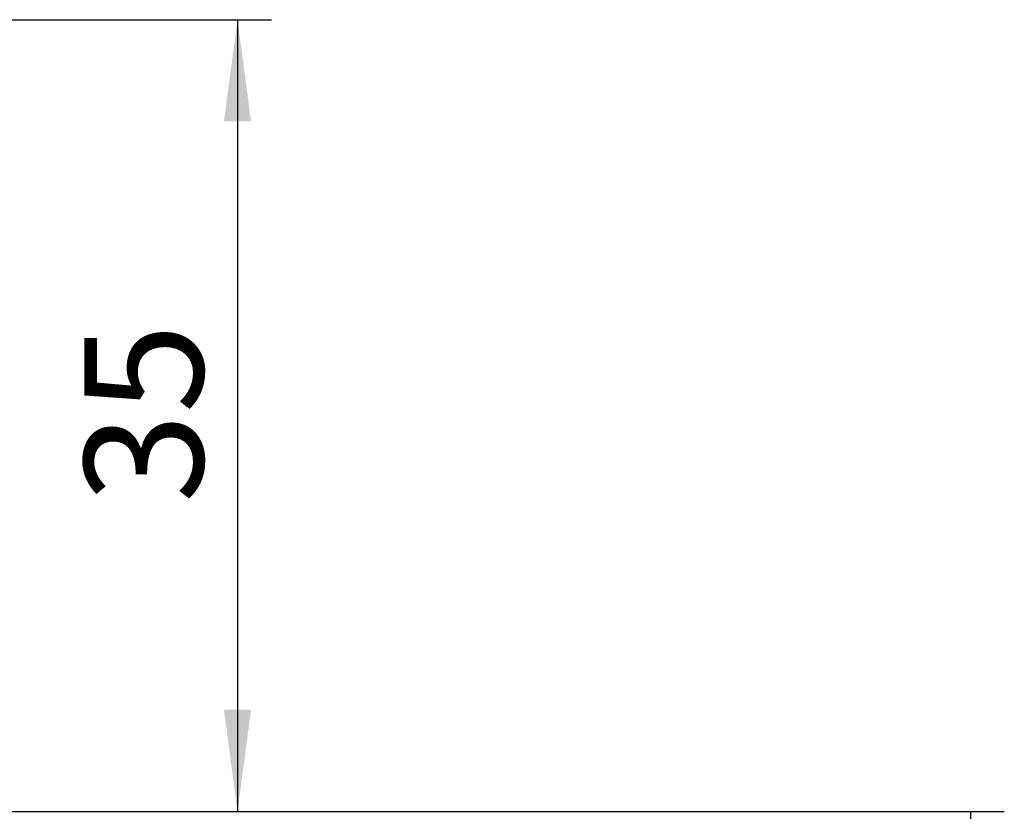
# Model space of a CAD drawing. Units: millimetres. Extents: x 0 to 210, y 0 to 297.
# Drawn here: x 121 to 150, y 226 to 250 of the extents above; entities that cross this region are included whole.
import ezdxf

# ---------------------------------------------------------------- set-up
doc = ezdxf.new("R2010")
doc.units = ezdxf.units.MM
doc.layers.add('DIMENSION', color=7, linetype='Continuous')
doc.styles.add('SLDTEXTSTYLE3', font='TXT', dxfattribs={"width": 0.75})
doc.dimstyles.new('SLDDIMSTYLE0', dxfattribs={"dimtxt": 3.5, "dimasz": 3, "dimexe": 0, "dimexo": 0.0625, "dimgap": 0.875, "dimtad": 1, "dimlfac": 1.5, "dimrnd": 1e-09, "dimzin": 12, "dimdsep": 46, "dimtxsty": 'SLDTEXTSTYLE3', "dimsah": 1, "dimcen": 0.09, "dimadec": 0, "dimazin": 3, "dimtfac": 1, "dimtofl": 0, "dimtmove": 0, "dimatfit": 3, "dimfxl": 1, "dimfrac": 2, "dimtolj": 1, "dimtzin": 12, "dimarcsym": 0})

# ---------------------------------------------------------------- blocks, each defined once
blk = doc.blocks.new('_D_4')
at = {"layer": 'DIMENSION'}
for p, q in [((63.683, 249.638), (128.432, 249.638)), ((127.432, 249.638), (127.432, 226.304)), ((120.35, 226.304), (128.432, 226.304))]:
    blk.add_line(p, q, dxfattribs=at)
for points in [[(127.432, 249.638), (127.032, 246.638), (127.832, 246.638)], [(127.432, 226.304), (127.832, 229.304), (127.032, 229.304)]]:
    blk.add_solid(points, dxfattribs=at)
at = {"layer": 'DIMENSION', "insert": (122.921, 235.385), "char_height": 3.5, "attachment_point": 1, "rotation": 90, "style": 'SLDTEXTSTYLE3'}
blk.add_mtext('35', dxfattribs=at)
blk = doc.blocks.new('_D_13')
at = {"layer": 'DIMENSION'}
for p, q in [((120.35, 226.304), (150.016, 226.304)), ((149.016, 226.304), (149.016, 116.304)), ((120.35, 116.304), (150.016, 116.304))]:
    blk.add_line(p, q, dxfattribs=at)
for points in [[(149.016, 226.304), (148.616, 223.304), (149.416, 223.304)], [(149.016, 116.304), (149.416, 119.304), (148.616, 119.304)]]:
    blk.add_solid(points, dxfattribs=at)
at = {"layer": 'DIMENSION', "insert": (144.505, 167.425), "char_height": 3.5, "attachment_point": 1, "rotation": 90, "style": 'SLDTEXTSTYLE3'}
blk.add_mtext('165', dxfattribs=at)

msp = doc.modelspace()

# ---------------------------------------------------------------- dimensions: what is measured, and where the dimension line sits
at = {"layer": 'DIMENSION'}
for base, p1, p2, picture, middle in [((127.432296, 226.304397), (63.682966, 249.63773), (120.349633, 226.304397), '_D_4', (127.432296, 237.971063)), ((149.0163, 116.304397), (120.349633, 226.304397), (120.349633, 116.304397), '_D_13', (149.0163, 171.304397))]:
    dim = msp.add_linear_dim(base=base, p1=p1, p2=p2, angle=90, dimstyle='SLDDIMSTYLE0', dxfattribs=at)
    dim.commit()
    dim.dimension.update_dxf_attribs({"geometry": picture, "text_midpoint": middle, "dimtype": 160})

doc.saveas('drawing.dxf')
